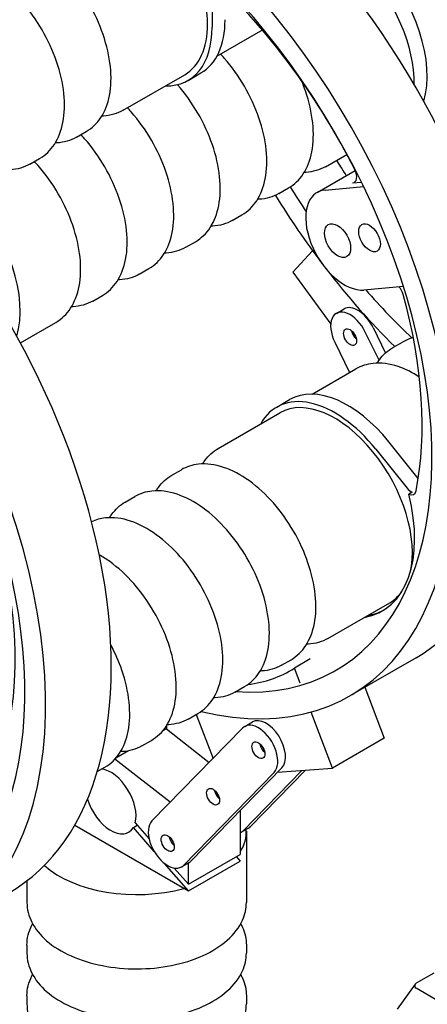
# Model space of a CAD drawing. Units: millimetres. Extents: x 202 to 2717, y 25 to 3541.
# Drawn here: x 760 to 904, y 2366 to 2716 of the extents above; entities that cross this region are included whole.
import ezdxf

# ---------------------------------------------------------------- set-up
doc = ezdxf.new("R2010")
doc.units = ezdxf.units.MM
doc.header["$LTSCALE"] = 13
doc.layers.add('Visible Edges(Hillmar_metric)', color=7, linetype='Continuous', lineweight=25)

msp = doc.modelspace()

# ---------------------------------------------------------------- linework, layer by layer
at = {"layer": 'Visible Edges(Hillmar_metric)'}
for p, q in [((827.977, 2727.945), (827.977, 2713.146)), ((829.697, 2702.859), (845.234, 2711.829)), ((796.304, 2683.58), (818.245, 2696.248)), ((819.415, 2694.221), (824.011, 2696.875)), ((779.758, 2674.027), (783.185, 2676.006)), ((868.243, 2663.541), (875.838, 2667.926)), ((763.212, 2664.474), (766.639, 2666.453)), ((865.281, 2654.358), (878.82, 2662.175)), ((877.906, 2657.772), (881.03, 2658.051)), ((851.696, 2653.988), (855.124, 2655.966)), ((868.137, 2655.24), (881.803, 2656.46)), ((835.15, 2644.435), (838.577, 2646.413)), ((818.604, 2634.882), (822.031, 2636.86)), ((863.685, 2633.625), (856.69, 2626.036)), ((802.057, 2625.329), (805.485, 2627.307)), ((856.69, 2626.036), (870.126, 2607.502)), ((895.952, 2620.955), (881.925, 2619.702)), ((785.511, 2615.776), (788.938, 2617.754)), ((872.127, 2611.403), (874.885, 2612.996)), ((759.79, 2600.925), (772.392, 2608.201)), ((887.311, 2594.712), (882.433, 2604.729)), ((885.19, 2606.322), (889.584, 2597.3)), ((871.572, 2601.19), (876.848, 2590.355)), ((892.195, 2599.215), (895.622, 2601.194)), ((863.539, 2582.671), (879.075, 2591.641)), ((850.917, 2578.085), (855.513, 2580.739)), ((830.146, 2563.391), (852.087, 2576.059)), ((886.203, 2563.077), (897.302, 2549.269)), ((901.239, 2552.744), (890.799, 2565.731)), ((813.6, 2553.838), (817.027, 2555.817)), ((797.053, 2544.285), (800.481, 2546.264)), ((899.04, 2547.825), (897.845, 2547.135)), ((869.146, 2495.841), (891.087, 2508.509)), ((900.467, 2488.98), (877.119, 2475.499)), ((852.6, 2486.288), (856.027, 2488.267)), ((862.812, 2488.533), (857.204, 2485.296)), ((859.241, 2479.967), (857.204, 2485.296)), ((836.053, 2476.735), (839.481, 2478.714)), ((882.256, 2478.466), (889.178, 2460.356)), ((819.507, 2467.182), (822.934, 2469.161)), ((822.338, 2468.817), (828.305, 2453.206)), ((870.794, 2449.741), (863.174, 2469.677)), ((811.706, 2464.754), (811.706, 2463.653)), ((839.54, 2464.543), (842.298, 2466.135)), ((838.822, 2463.983), (806.573, 2430.936)), ((811.706, 2463.653), (810.256, 2462.816)), ((811.706, 2463.653), (826.92, 2451.787)), ((802.961, 2457.629), (806.388, 2459.608)), ((889.178, 2460.356), (870.794, 2449.741)), ((798.249, 2455.883), (793.71, 2453.263)), ((813.093, 2437.618), (793.433, 2452.952)), ((787.156, 2448.504), (789.842, 2450.055)), ((817.759, 2415.169), (850.008, 2448.215)), ((852.766, 2449.807), (820.517, 2416.761)), ((838.901, 2427.375), (859.915, 2448.908)), ((861.216, 2449.008), (841.659, 2428.967)), ((851.24, 2448.244), (870.794, 2449.741)), ((830.516, 2438.954), (830.474, 2438.93)), ((837.905, 2434.579), (837.905, 2419.057)), ((779.105, 2429.403), (819.52, 2406.069)), ((799.959, 2428.656), (801.329, 2429.447)), ((800.611, 2430.277), (805.568, 2424.553)), ((807.377, 2420.091), (799.959, 2428.656)), ((840.941, 2428.408), (838.183, 2426.815)), ((840.135, 2427.298), (840.135, 2401.972)), ((819.52, 2408.443), (837.905, 2419.057)), ((819.52, 2406.069), (811.072, 2415.824)), ((817.041, 2414.609), (819.799, 2416.201)), ((819.52, 2406.069), (837.905, 2416.684)), ((819.52, 2408.443), (819.52, 2416.04)), ((836.534, 2418.266), (837.905, 2416.684)), ((814.525, 2414.21), (819.52, 2408.443)), ((762.135, 2409.688), (762.135, 2401.972)), ((762.135, 2386.824), (762.135, 2383.928)), ((840.135, 2386.824), (840.135, 2383.928)), ((900.665, 2373.367), (906.915, 2376.976)), ((900.149, 2372.908), (893.77, 2364.067)), ((908.257, 2367.044), (900.51, 2371.517)), ((762.135, 2368.779), (762.135, 2365.883)), ((840.135, 2368.779), (840.135, 2365.883))]:
    msp.add_line(p, q, dxfattribs=at)
msp.add_arc((902.257, 2371.387), 2.6, 142.23876, 144.18718, dxfattribs=at)
for centre, major_axis, ratio, start_param, end_param in [((957.406, 2724.503), (87.75, -151.987), 0.5773503, 0, 3.1415927), ((934.057, 2711.023), (-87.75, 151.987), 0.5773503, 2.6395721, 7.0466011), ((934.057, 2711.023), (82.55, -142.981), 0.5773503, 5.912677, 10.1556021), ((812.717, 2640.967), (87.75, -151.987), 0.5773503, 0, 3.1415927), ((789.369, 2627.487), (-87.75, 151.987), 0.5773503, 2.639472, 7.0466011), ((789.369, 2627.487), (82.55, -142.981), 0.5773503, 5.912677, 10.1554424), ((797.55, 2632.21), (-74.295, 128.683), 0.5773503, 5.818277, 6.8775154), ((798.745, 2730.023), (19.5, -33.775), 0.5773503, 0, 1.5797468), ((668.029, 2557.431), (87.75, -151.987), 0.5773503, 0, 3.1415927), ((870.592, 2709.93), (20.67, -35.801), 0.5773503, 0.7761648, 1.9468675), ((875.188, 2712.584), (-20.67, 35.801), 0.5773503, 3.6378817, 5.0869613), ((797.55, 2632.21), (74.295, -128.683), 0.5773503, 1.473555, 2.0357046), ((644.681, 2543.951), (-87.75, 151.987), 0.5773503, 2.9753121, 6.1058486), ((798.745, 2730.023), (20.67, -35.801), 0.5773503, 5.9451144, 7.0685835), ((803.341, 2732.676), (20.67, -35.801), 0.5773503, 0, 0.7853982), ((644.681, 2543.951), (82.55, -142.981), 0.5773503, 0.0087112, 2.865163), ((874.383, 2666.788), (2.08, -3.603), 0.5773503, 4.6502522, 4.7710794), ((942.238, 2715.746), (-74.295, 128.683), 0.5773503, 1.6294868, 1.6697857), ((876.435, 2661.563), (2.08, -3.603), 0.5773503, 6.0213859, 7.7567403), ((934.057, 2711.023), (-87.75, 151.987), 0.5773503, 1.6172492, 1.7854018), ((934.057, 2711.023), (82.55, -142.981), 0.5773503, 4.7620618, 4.8256778), ((875.031, 2637.471), (9.75, -16.887), 0.5773503, 2.8797934, 6.0213859), ((730.5, 2629.048), (-20.67, 35.801), 0.5773503, 3.6378817, 5.0859717), ((652.862, 2548.675), (74.295, -128.683), 0.5773503, 0.5822892, 2.0357046), ((934.057, 2711.023), (-87.75, 151.987), 0.5773503, 1.7979636, 2.0180166), ((934.057, 2711.023), (82.55, -142.981), 0.5773503, 5.041075, 5.1932226), ((893.165, 2618.443), (-2.08, 3.603), 0.5773503, 4.2860315, 5.0653749), ((797.55, 2632.21), (74.295, -128.683), 0.5773503, 0.5822892, 1.1444389), ((877.002, 2602.96), (-4.875, 8.444), 0.5773503, 4.5908019, 7.7323946), ((879.76, 2604.552), (-4.875, 8.444), 0.5773503, 4.5908019, 6.2831853), ((879.76, 2604.552), (-1.625, 2.815), 0.5773503, 1.0131975, 2.1283952), ((879.76, 2604.552), (1.625, -2.815), 0.5773503, 4.1547902, 5.2699878), ((876.183, 2544.938), (-20.67, 35.801), 0.5773503, 4.9741884, 6.2831853), ((871.587, 2542.284), (-20.67, 35.801), 0.5773503, 4.9741884, 6.6212563), ((871.587, 2542.284), (-19.5, 33.775), 0.5773503, 3.6851657, 6.2831853), ((898.773, 2551.361), (2.08, -3.603), 0.5773503, 4.9741884, 5.5886188), ((897.578, 2550.671), (2.08, -3.603), 0.5773503, 5.5886188, 6.8654745), ((860.441, 2553.973), (27.95, -48.411), 0.5773503, 6.0752867, 7.3978158), ((871.587, 2542.284), (19.5, -33.775), 0.5773503, 0, 0.2520498), ((861.636, 2554.663), (27.95, -48.411), 0.5773503, 6.0752867, 6.261806), ((800.407, 2580.047), (55.25, -95.696), 0.5773503, 6.0391374, 6.3115988), ((844.415, 2456.099), (4.875, -8.444), 0.5773503, 0.1608802, 3.3024729), ((847.173, 2457.691), (-4.875, 8.444), 0.5773503, 3.3024729, 6.2831853), ((847.173, 2457.691), (-1.625, 2.815), 0.5773503, 1.0131975, 2.1283952), ((847.173, 2457.691), (1.625, -2.815), 0.5773503, 4.1547902, 5.2699878), ((791.943, 2437.913), (6.338, -10.977), 0.5773503, 0.5283453, 2.7201839), ((831.048, 2441.168), (1.625, -2.815), 0.5773503, 4.1547902, 5.2699878), ((791.943, 2437.913), (6.338, -10.977), 0.5773503, 4.3235654, 6.6049359), ((812.166, 2423.052), (-4.875, 8.444), 0.5773503, 0.1608802, 3.3024729), ((801.135, 2427.298), (39, 0), 0.5773503, 5.9433484, 6.3113869), ((833.308, 2435.259), (4.875, -8.444), 0.5773503, 6.2275148, 6.4440656), ((836.066, 2436.851), (4.875, -8.444), 0.5773503, 0, 0.1608802), ((814.924, 2424.645), (-1.625, 2.815), 0.5773503, 1.0131975, 2.1283952), ((814.924, 2424.645), (1.625, -2.815), 0.5773503, 4.1547902, 5.2699878), ((814.924, 2424.645), (4.875, -8.444), 0.5773503, 0, 0.1608802), ((801.135, 2427.298), (39, 0), 0.5773503, 5.8607558, 5.8863238), ((801.135, 2427.298), (39, 0), 0.5773503, 3.71242, 5.1579502), ((902.257, 2372.448), (-2.252, 0), 0.5773503, 5.4977871, 5.9280317), ((903.339, 2372.885), (-3.365, -0.721), 0.4696983, 5.8466239, 6.7626592)]:
    msp.add_ellipse(centre, major_axis=major_axis, ratio=ratio, start_param=start_param, end_param=end_param, dxfattribs=at)
for centre, major_axis in [((872.563, 2637.25), (-3.284, 5.689)), ((883.947, 2638.267), (-2.722, 4.715)), ((877.002, 2602.96), (1.625, -2.815)), ((844.415, 2456.099), (1.625, -2.815)), ((828.29, 2439.576), (1.625, -2.815)), ((812.166, 2423.052), (1.625, -2.815))]:
    msp.add_ellipse(centre, major_axis=major_axis, ratio=0.5773503, dxfattribs=at)
for points, knots in [([(783.185, 2676.006), (785.274, 2677.212), (787.054, 2678.937), (789.893, 2683.273), (790.904, 2685.929), (792.082, 2692.012), (792.18, 2695.489), (791.409, 2702.814), (790.527, 2706.666), (787.895, 2714.32), (786.15, 2718.12), (781.976, 2725.311), (779.551, 2728.7), (774.239, 2734.75), (771.354, 2737.408), (765.369, 2741.72), (762.269, 2743.37), (756.156, 2745.409), (753.135, 2745.814), (748.106, 2745.277), (746.03, 2744.621), (744.185, 2743.556)], [1.636998, 1.636998, 1.636998, 1.636998, 1.9206031, 1.9206031, 2.2238025, 2.2238025, 2.5510648, 2.5510648, 2.8823428, 2.8823428, 3.2118113, 3.2118113, 3.5404294, 3.5404294, 3.8699341, 3.8699341, 4.2012293, 4.2012293, 4.528105, 4.528105, 4.7785907, 4.7785907, 4.7785907, 4.7785907]), ([(766.639, 2666.453), (768.728, 2667.659), (770.508, 2669.384), (773.347, 2673.72), (774.357, 2676.376), (775.536, 2682.459), (775.634, 2685.936), (774.863, 2693.261), (773.981, 2697.113), (771.349, 2704.767), (769.604, 2708.567), (765.43, 2715.758), (763.004, 2719.147), (757.693, 2725.197), (754.807, 2727.855), (748.822, 2732.167), (745.722, 2733.817), (739.61, 2735.856), (736.589, 2736.261), (731.56, 2735.724), (729.484, 2735.068), (727.639, 2734.003)], [1.636998, 1.636998, 1.636998, 1.636998, 1.9206031, 1.9206031, 2.2238025, 2.2238025, 2.5510648, 2.5510648, 2.8823428, 2.8823428, 3.2118113, 3.2118113, 3.5404294, 3.5404294, 3.8699341, 3.8699341, 4.2012293, 4.2012293, 4.528105, 4.528105, 4.7785907, 4.7785907, 4.7785907, 4.7785907]), ([(838.577, 2646.413), (840.666, 2647.62), (842.446, 2649.345), (845.285, 2653.681), (846.296, 2656.337), (847.474, 2662.419), (847.572, 2665.897), (846.801, 2673.221), (845.919, 2677.073), (843.287, 2684.727), (841.542, 2688.528), (837.368, 2695.718), (834.943, 2699.108), (831.854, 2702.626), (831.411, 2703.114), (830.963, 2703.59)], [5.8257882, 5.8257882, 5.8257882, 5.8257882, 6.1093933, 6.1093933, 6.4125927, 6.4125927, 6.739855, 6.739855, 7.071133, 7.071133, 7.4006015, 7.4006015, 7.7292196, 7.7292196, 7.783316, 7.783316, 7.783316, 7.783316]), ([(822.031, 2636.86), (824.12, 2638.066), (825.9, 2639.792), (828.739, 2644.128), (829.749, 2646.784), (830.928, 2652.866), (831.026, 2656.344), (830.255, 2663.668), (829.373, 2667.52), (826.741, 2675.174), (824.996, 2678.975), (820.822, 2686.165), (818.396, 2689.555), (815.703, 2692.623), (815.661, 2692.671), (815.619, 2692.718)], [5.8257882, 5.8257882, 5.8257882, 5.8257882, 6.1093933, 6.1093933, 6.4125927, 6.4125927, 6.739855, 6.739855, 7.071133, 7.071133, 7.4006015, 7.4006015, 7.7292196, 7.7292196, 7.7343805, 7.7343805, 7.7343805, 7.7343805]), ([(855.124, 2655.966), (857.213, 2657.173), (858.992, 2658.898), (861.831, 2663.234), (862.842, 2665.89), (864.021, 2671.972), (864.118, 2675.45), (863.347, 2682.774), (862.466, 2686.626), (860.74, 2691.646), (860.292, 2692.827), (859.805, 2694.001)], [5.8257882, 5.8257882, 5.8257882, 5.8257882, 6.1093933, 6.1093933, 6.4125927, 6.4125927, 6.739855, 6.739855, 7.071133, 7.071133, 7.1732005, 7.1732005, 7.1732005, 7.1732005]), ([(796.304, 2683.58), (794.215, 2682.374), (791.831, 2681.695), (789.135, 2681.544), (788.938, 2681.536), (788.741, 2681.531)], [4.64618728, 4.64618728, 4.64618728, 4.64618728, 4.92979234, 4.92979234, 4.95198944, 4.95198944, 4.95198944, 4.95198944]), ([(805.485, 2627.307), (807.574, 2628.513), (809.354, 2630.239), (812.192, 2634.575), (813.203, 2637.231), (814.382, 2643.313), (814.479, 2646.79), (813.709, 2654.115), (812.827, 2657.967), (810.195, 2665.621), (808.45, 2669.422), (804.276, 2676.612), (801.85, 2680.002), (798.761, 2683.52), (798.319, 2684.008), (797.87, 2684.484)], [5.8257882, 5.8257882, 5.8257882, 5.8257882, 6.1093933, 6.1093933, 6.4125927, 6.4125927, 6.739855, 6.739855, 7.071133, 7.071133, 7.4006015, 7.4006015, 7.7292196, 7.7292196, 7.783316, 7.783316, 7.783316, 7.783316]), ([(788.938, 2617.754), (791.028, 2618.96), (792.807, 2620.686), (795.646, 2625.022), (796.657, 2627.677), (797.836, 2633.76), (797.933, 2637.237), (797.162, 2644.562), (796.28, 2648.414), (793.649, 2656.068), (791.903, 2659.869), (787.73, 2667.059), (785.304, 2670.449), (782.215, 2673.967), (781.772, 2674.455), (781.324, 2674.931)], [5.8257882, 5.8257882, 5.8257882, 5.8257882, 6.1093933, 6.1093933, 6.4125927, 6.4125927, 6.739855, 6.739855, 7.071133, 7.071133, 7.4006015, 7.4006015, 7.7292196, 7.7292196, 7.783316, 7.783316, 7.783316, 7.783316]), ([(779.758, 2674.027), (777.669, 2672.821), (775.285, 2672.142), (772.588, 2671.991), (772.392, 2671.983), (772.195, 2671.978)], [4.64618728, 4.64618728, 4.64618728, 4.64618728, 4.92979234, 4.92979234, 4.95198944, 4.95198944, 4.95198944, 4.95198944]), ([(763.212, 2664.474), (761.122, 2663.268), (758.738, 2662.589), (756.042, 2662.438), (755.845, 2662.43), (755.648, 2662.425)], [4.64618728, 4.64618728, 4.64618728, 4.64618728, 4.92979234, 4.92979234, 4.95198944, 4.95198944, 4.95198944, 4.95198944]), ([(772.392, 2608.201), (774.481, 2609.407), (776.261, 2611.133), (779.1, 2615.469), (780.11, 2618.124), (781.289, 2624.207), (781.387, 2627.684), (780.616, 2635.009), (779.734, 2638.861), (777.102, 2646.515), (775.357, 2650.316), (771.183, 2657.506), (768.757, 2660.896), (765.669, 2664.414), (765.226, 2664.901), (764.778, 2665.378)], [5.8257882, 5.8257882, 5.8257882, 5.8257882, 6.1093933, 6.1093933, 6.4125927, 6.4125927, 6.739855, 6.739855, 7.071133, 7.071133, 7.4006015, 7.4006015, 7.7292196, 7.7292196, 7.783316, 7.783316, 7.783316, 7.783316]), ([(868.243, 2663.541), (866.153, 2662.334), (863.769, 2661.656), (861.073, 2661.504), (860.876, 2661.497), (860.679, 2661.492)], [0.45739707, 0.45739707, 0.45739707, 0.45739707, 0.74100214, 0.74100214, 0.76319924, 0.76319924, 0.76319924, 0.76319924]), ([(851.696, 2653.988), (849.607, 2652.781), (847.223, 2652.103), (844.527, 2651.951), (844.33, 2651.944), (844.133, 2651.939)], [0.45739707, 0.45739707, 0.45739707, 0.45739707, 0.74100214, 0.74100214, 0.76319924, 0.76319924, 0.76319924, 0.76319924]), ([(835.15, 2644.435), (833.061, 2643.228), (830.677, 2642.55), (827.98, 2642.398), (827.784, 2642.391), (827.587, 2642.386)], [0.45739707, 0.45739707, 0.45739707, 0.45739707, 0.74100214, 0.74100214, 0.76319924, 0.76319924, 0.76319924, 0.76319924]), ([(818.604, 2634.882), (816.515, 2633.675), (814.131, 2632.997), (811.434, 2632.845), (811.238, 2632.838), (811.04, 2632.833)], [0.45739707, 0.45739707, 0.45739707, 0.45739707, 0.74100214, 0.74100214, 0.76319924, 0.76319924, 0.76319924, 0.76319924]), ([(802.057, 2625.329), (799.968, 2624.122), (797.584, 2623.444), (794.888, 2623.292), (794.691, 2623.285), (794.494, 2623.28)], [0.45739707, 0.45739707, 0.45739707, 0.45739707, 0.74100214, 0.74100214, 0.76319924, 0.76319924, 0.76319924, 0.76319924]), ([(785.511, 2615.776), (783.422, 2614.569), (781.038, 2613.891), (778.341, 2613.739), (778.145, 2613.732), (777.948, 2613.727)], [0.45739707, 0.45739707, 0.45739707, 0.45739707, 0.74100214, 0.74100214, 0.76319924, 0.76319924, 0.76319924, 0.76319924]), ([(886.639, 2593.689), (886.894, 2594.109), (887.165, 2594.515), (888.743, 2596.68), (890.349, 2598.15), (892.195, 2599.215)], [5.38758266, 5.38758266, 5.38758266, 5.38758266, 5.44289917, 5.44289917, 5.69338483, 5.69338483, 5.69338483, 5.69338483]), ([(901.626, 2588.763), (899.141, 2590.381), (896.604, 2591.64), (891.047, 2593.494), (888.026, 2593.9), (882.997, 2593.362), (880.921, 2592.706), (879.075, 2591.641)], [6.02412293, 6.02412293, 6.02412293, 6.02412293, 6.29562436, 6.29562436, 6.62250013, 6.62250013, 6.87298579, 6.87298579, 6.87298579, 6.87298579]), ([(824.59, 2557.866), (824.846, 2558.285), (825.116, 2558.692), (826.695, 2560.856), (828.301, 2562.326), (830.146, 2563.391)], [5.38758266, 5.38758266, 5.38758266, 5.38758266, 5.44289917, 5.44289917, 5.69338483, 5.69338483, 5.69338483, 5.69338483]), ([(856.027, 2488.267), (858.116, 2489.473), (859.896, 2491.199), (862.735, 2495.534), (863.745, 2498.19), (864.924, 2504.273), (865.022, 2507.75), (864.251, 2515.075), (863.369, 2518.927), (860.737, 2526.581), (858.992, 2530.382), (854.818, 2537.572), (852.392, 2540.962), (847.081, 2547.012), (844.195, 2549.67), (838.21, 2553.981), (835.11, 2555.631), (828.998, 2557.67), (825.977, 2558.076), (820.948, 2557.538), (818.872, 2556.882), (817.027, 2555.817)], [3.7313931, 3.7313931, 3.7313931, 3.7313931, 4.0149982, 4.0149982, 4.3181976, 4.3181976, 4.6454599, 4.6454599, 4.9767379, 4.9767379, 5.3062064, 5.3062064, 5.6348245, 5.6348245, 5.9643292, 5.9643292, 6.2956244, 6.2956244, 6.6225001, 6.6225001, 6.8729858, 6.8729858, 6.8729858, 6.8729858]), ([(808.044, 2548.313), (808.299, 2548.732), (808.57, 2549.139), (810.148, 2551.303), (811.754, 2552.773), (813.6, 2553.838)], [5.38758266, 5.38758266, 5.38758266, 5.38758266, 5.44289917, 5.44289917, 5.69338483, 5.69338483, 5.69338483, 5.69338483]), ([(839.481, 2478.714), (841.57, 2479.92), (843.349, 2481.646), (846.188, 2485.981), (847.199, 2488.637), (848.378, 2494.72), (848.475, 2498.197), (847.704, 2505.522), (846.823, 2509.374), (844.191, 2517.028), (842.445, 2520.829), (838.272, 2528.019), (835.846, 2531.409), (830.535, 2537.459), (827.649, 2540.117), (821.664, 2544.428), (818.564, 2546.078), (812.452, 2548.117), (809.431, 2548.523), (804.402, 2547.985), (802.326, 2547.329), (800.481, 2546.264)], [3.7313931, 3.7313931, 3.7313931, 3.7313931, 4.0149982, 4.0149982, 4.3181976, 4.3181976, 4.6454599, 4.6454599, 4.9767379, 4.9767379, 5.3062064, 5.3062064, 5.6348245, 5.6348245, 5.9643292, 5.9643292, 6.2956244, 6.2956244, 6.6225001, 6.6225001, 6.8729858, 6.8729858, 6.8729858, 6.8729858]), ([(791.498, 2538.76), (791.753, 2539.179), (792.024, 2539.586), (793.602, 2541.75), (795.208, 2543.22), (797.053, 2544.285)], [5.38758266, 5.38758266, 5.38758266, 5.38758266, 5.44289917, 5.44289917, 5.69338483, 5.69338483, 5.69338483, 5.69338483]), ([(822.934, 2469.161), (825.023, 2470.367), (826.803, 2472.093), (829.642, 2476.428), (830.653, 2479.084), (831.831, 2485.167), (831.929, 2488.644), (831.158, 2495.969), (830.276, 2499.821), (827.644, 2507.475), (825.899, 2511.276), (821.725, 2518.466), (819.3, 2521.856), (813.988, 2527.906), (811.103, 2530.564), (805.118, 2534.875), (802.018, 2536.525), (795.905, 2538.564), (792.885, 2538.97), (788.309, 2538.481), (786.647, 2538.033), (785.113, 2537.323)], [3.7313931, 3.7313931, 3.7313931, 3.7313931, 4.0149982, 4.0149982, 4.3181976, 4.3181976, 4.6454599, 4.6454599, 4.9767379, 4.9767379, 5.3062064, 5.3062064, 5.6348245, 5.6348245, 5.9643292, 5.9643292, 6.2956244, 6.2956244, 6.6225001, 6.6225001, 6.8209394, 6.8209394, 6.8209394, 6.8209394]), ([(806.388, 2459.608), (808.477, 2460.814), (810.257, 2462.54), (813.096, 2466.875), (814.106, 2469.531), (815.285, 2475.614), (815.383, 2479.091), (814.612, 2486.416), (813.73, 2490.268), (811.098, 2497.922), (809.353, 2501.723), (805.179, 2508.913), (802.753, 2512.303), (797.442, 2518.353), (794.557, 2521.011), (790.345, 2524.045), (789.102, 2524.843), (787.85, 2525.548)], [3.7313931, 3.7313931, 3.7313931, 3.7313931, 4.0149982, 4.0149982, 4.3181976, 4.3181976, 4.6454599, 4.6454599, 4.9767379, 4.9767379, 5.3062064, 5.3062064, 5.6348245, 5.6348245, 5.9643292, 5.9643292, 6.0997949, 6.0997949, 6.0997949, 6.0997949]), ([(869.146, 2495.841), (867.057, 2494.635), (864.673, 2493.957), (861.976, 2493.805), (861.78, 2493.797), (861.583, 2493.793)], [2.55179217, 2.55179217, 2.55179217, 2.55179217, 2.83539724, 2.83539724, 2.85759434, 2.85759434, 2.85759434, 2.85759434]), ([(789.842, 2450.055), (791.931, 2451.261), (793.711, 2452.987), (796.549, 2457.322), (797.56, 2459.978), (798.739, 2466.061), (798.836, 2469.538), (798.065, 2476.863), (797.184, 2480.715), (794.819, 2487.593), (793.499, 2490.623), (791.949, 2493.549)], [3.7313931, 3.7313931, 3.7313931, 3.7313931, 4.0149982, 4.0149982, 4.3181976, 4.3181976, 4.6454599, 4.6454599, 4.9767379, 4.9767379, 5.2391846, 5.2391846, 5.2391846, 5.2391846]), ([(852.6, 2486.288), (850.51, 2485.082), (848.126, 2484.404), (845.43, 2484.252), (845.233, 2484.244), (845.036, 2484.24)], [2.55179217, 2.55179217, 2.55179217, 2.55179217, 2.83539724, 2.83539724, 2.85759434, 2.85759434, 2.85759434, 2.85759434]), ([(836.053, 2476.735), (833.964, 2475.529), (831.58, 2474.851), (828.884, 2474.699), (828.687, 2474.691), (828.49, 2474.687)], [2.55179217, 2.55179217, 2.55179217, 2.55179217, 2.83539724, 2.83539724, 2.85759434, 2.85759434, 2.85759434, 2.85759434]), ([(819.507, 2467.182), (817.418, 2465.976), (815.034, 2465.298), (812.337, 2465.146), (812.141, 2465.138), (811.944, 2465.134)], [2.55179217, 2.55179217, 2.55179217, 2.55179217, 2.83539724, 2.83539724, 2.85759434, 2.85759434, 2.85759434, 2.85759434]), ([(802.961, 2457.629), (800.872, 2456.423), (798.488, 2455.745), (795.791, 2455.593), (795.595, 2455.585), (795.397, 2455.581)], [2.55179217, 2.55179217, 2.55179217, 2.55179217, 2.83539724, 2.83539724, 2.85759434, 2.85759434, 2.85759434, 2.85759434]), ([(762.135, 2401.972), (762.135, 2399.56), (762.739, 2397.156), (765.075, 2392.53), (766.87, 2390.326), (771.548, 2386.264), (774.511, 2384.441), (781.24, 2381.446), (785.016, 2380.284), (792.961, 2378.736), (797.125, 2378.347), (805.439, 2378.367), (809.587, 2378.773), (817.482, 2380.347), (821.227, 2381.517), (827.953, 2384.545), (830.932, 2386.405), (835.754, 2390.679), (837.616, 2393.092), (839.665, 2397.716), (840.135, 2399.842), (840.135, 2401.972)], [2.8253149, 2.8253149, 2.8253149, 2.8253149, 3.10892, 3.10892, 3.4121193, 3.4121193, 3.7393817, 3.7393817, 4.0706597, 4.0706597, 4.4001281, 4.4001281, 4.7287463, 4.7287463, 5.058251, 5.058251, 5.3895461, 5.3895461, 5.7164219, 5.7164219, 5.9669075, 5.9669075, 5.9669075, 5.9669075]), ([(762.135, 2386.824), (762.135, 2389.236), (762.739, 2391.64), (763.956, 2394.051), (764.048, 2394.225), (764.143, 2394.398)], [3.45787042, 3.45787042, 3.45787042, 3.45787042, 3.74147548, 3.74147548, 3.76367258, 3.76367258, 3.76367258, 3.76367258]), ([(838.128, 2394.398), (838.363, 2393.967), (838.58, 2393.529), (839.665, 2391.08), (840.135, 2388.954), (840.135, 2386.824)], [6.2936609, 6.2936609, 6.2936609, 6.2936609, 6.34897742, 6.34897742, 6.59946307, 6.59946307, 6.59946307, 6.59946307]), ([(762.135, 2383.928), (762.135, 2381.515), (762.739, 2379.111), (765.075, 2374.485), (766.87, 2372.282), (771.548, 2368.219), (774.511, 2366.396), (781.24, 2363.402), (785.016, 2362.239), (792.961, 2360.692), (797.125, 2360.303), (805.439, 2360.322), (809.587, 2360.728), (817.482, 2362.303), (821.227, 2363.473), (827.953, 2366.5), (830.932, 2368.36), (835.754, 2372.634), (837.616, 2375.047), (839.665, 2379.671), (840.135, 2381.797), (840.135, 2383.928)], [2.8253149, 2.8253149, 2.8253149, 2.8253149, 3.10892, 3.10892, 3.4121193, 3.4121193, 3.7393817, 3.7393817, 4.0706597, 4.0706597, 4.4001281, 4.4001281, 4.7287463, 4.7287463, 5.058251, 5.058251, 5.3895461, 5.3895461, 5.7164219, 5.7164219, 5.9669075, 5.9669075, 5.9669075, 5.9669075]), ([(762.135, 2368.779), (762.135, 2371.192), (762.739, 2373.595), (763.956, 2376.006), (764.048, 2376.18), (764.143, 2376.353)], [3.45787042, 3.45787042, 3.45787042, 3.45787042, 3.74147548, 3.74147548, 3.76367258, 3.76367258, 3.76367258, 3.76367258]), ([(838.128, 2376.353), (838.363, 2375.922), (838.58, 2375.485), (839.665, 2373.036), (840.135, 2370.91), (840.135, 2368.779)], [6.2936609, 6.2936609, 6.2936609, 6.2936609, 6.34897742, 6.34897742, 6.59946307, 6.59946307, 6.59946307, 6.59946307]), ([(762.135, 2365.883), (762.135, 2363.471), (762.739, 2361.067), (765.075, 2356.441), (766.87, 2354.237), (771.548, 2350.175), (774.511, 2348.352), (781.24, 2345.357), (785.016, 2344.195), (792.961, 2342.647), (797.125, 2342.258), (805.439, 2342.277), (809.587, 2342.683), (817.482, 2344.258), (821.227, 2345.428), (827.953, 2348.456), (830.932, 2350.316), (835.754, 2354.589), (837.616, 2357.003), (839.665, 2361.627), (840.135, 2363.752), (840.135, 2365.883)], [2.8253149, 2.8253149, 2.8253149, 2.8253149, 3.10892, 3.10892, 3.4121193, 3.4121193, 3.7393817, 3.7393817, 4.0706597, 4.0706597, 4.4001281, 4.4001281, 4.7287463, 4.7287463, 5.058251, 5.058251, 5.3895461, 5.3895461, 5.7164219, 5.7164219, 5.9669075, 5.9669075, 5.9669075, 5.9669075])]:
    msp.add_open_spline(points, degree=3, knots=knots, dxfattribs=at)
for points in [[(845.234, 2711.829), (845.416, 2711.935), (845.597, 2712.044), (845.774, 2712.157)], [(899.488, 2602.753), (898.125, 2602.411), (896.824, 2601.888), (895.622, 2601.194)]]:
    msp.add_open_spline(points, degree=3, dxfattribs=at)

doc.saveas('drawing.dxf')
